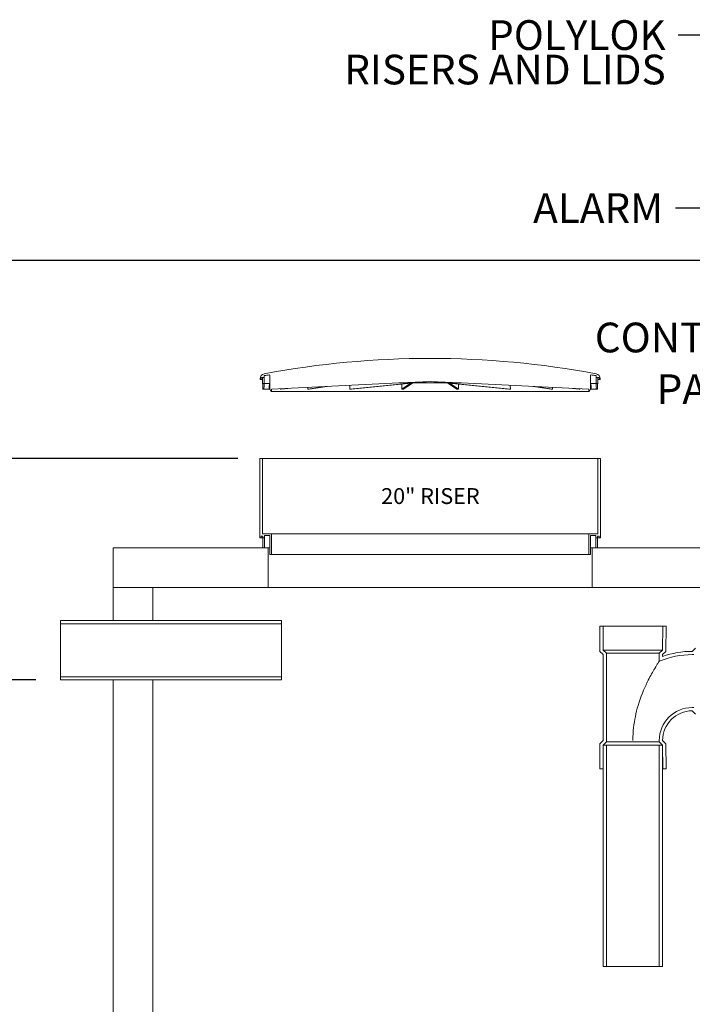
# Model space of a CAD drawing. Units: inches. Extents: x -166 to 410, y 6 to 249.
# Drawn here: x 102 to 153, y 81 to 155 of the extents above; entities that cross this region are included whole.
import ezdxf

# ---------------------------------------------------------------- set-up
doc = ezdxf.new("R2010")
doc.units = ezdxf.units.IN
doc.header["$LTSCALE"] = 30
doc.header["$MEASUREMENT"] = 0
for name, color, linetype, lineweight in [('Dimension (ANSI)', 7, 'Continuous', 25), ('Symbol (ANSI)', 7, 'Continuous', 25), ('Visible (ANSI)', 7, 'Continuous', 9)]:
    doc.layers.add(name, color=color, linetype=linetype, lineweight=lineweight)
doc.styles.add('Note Text (ANSI)', font='cour.ttf')
doc.dimstyles.new('Default (ANSI)', dxfattribs={"dimscale": 30, "dimtxt": 0.075, "dimasz": 0.098425, "dimexe": 0.125, "dimexo": 0.0625, "dimgap": 0.031496, "dimtad": 0, "dimtih": 1, "dimtoh": 1, "dimrnd": 1e-08, "dimzin": 4, "dimdsep": 46, "dimtxsty": 'Note Text (ANSI)', "dimcen": 0.09, "dimdle": 0.393701, "dimclrd": 256, "dimclre": 256, "dimclrt": 256, "dimadec": 0, "dimazin": 1, "dimtfac": 1.6, "dimtofl": 0, "dimtmove": 0, "dimatfit": 3, "dimfxl": 1, "dimtolj": 1, "dimtzin": 4, "dimlwd": -1, "dimlwe": -1, "dimarcsym": 0})
doc.dimstyles.new('Default (ANSI)$7', dxfattribs={"dimscale": 30, "dimtxt": 0.075, "dimasz": 0.098425, "dimexe": 0.125, "dimexo": 0.0625, "dimgap": 0.031496, "dimtad": 0, "dimtih": 1, "dimtoh": 1, "dimrnd": 1e-08, "dimzin": 4, "dimdsep": 46, "dimtxsty": 'Note Text (ANSI)', "dimcen": 0.09, "dimdle": 0.393701, "dimclrd": 256, "dimclre": 256, "dimclrt": 256, "dimadec": 0, "dimazin": 1, "dimtfac": 1.6, "dimtofl": 0, "dimtmove": 0, "dimatfit": 3, "dimfxl": 1, "dimtolj": 1, "dimtzin": 4, "dimlwd": -1, "dimlwe": -1, "dimarcsym": 0})

# ---------------------------------------------------------------- blocks, each defined once
blk = doc.blocks.new('*D10')
at = {"layer": 'Defpoints', "color": 0, "transparency": 16777216}
for p in [(98.958, 105.051), (105.312, 105.051), (109.312, 32.051)]:
    blk.add_point(p, dxfattribs=at)
at = {"layer": 'Dimension (ANSI)', "transparency": 16777216}
for p, q in [((103.437, 105.051), (95.208, 105.051)), ((98.958, 102.098), (98.958, 70.76)), ((98.958, 35.004), (98.958, 66.342)), ((107.437, 32.051), (95.208, 32.051))]:
    blk.add_line(p, q, dxfattribs=at)
for points in [[(98.466, 102.098), (99.45, 102.098), (98.958, 105.051)], [(98.466, 35.004), (99.45, 35.004), (98.958, 32.051)]]:
    blk.add_solid(points, dxfattribs=at)
at = {"layer": 'Dimension (ANSI)', "transparency": 16777216, "insert": (96.994, 69.815), "char_height": 2.25, "attachment_point": 1, "style": 'Note Text (ANSI)'}
blk.add_mtext('\\A1;73', dxfattribs=at)
blk = doc.blocks.new('*D12')
at = {"layer": 'Defpoints', "color": 0, "transparency": 16777216}
for p in [(76.241, 136.801), (163.624, 136.801), (109.312, 32.051)]:
    blk.add_point(p, dxfattribs=at)
at = {"layer": 'Dimension (ANSI)', "transparency": 16777216}
for p, q in [((161.749, 136.801), (72.491, 136.801)), ((76.241, 133.848), (76.241, 105.349)), ((76.241, 35.004), (76.241, 100.931)), ((107.437, 32.051), (72.491, 32.051))]:
    blk.add_line(p, q, dxfattribs=at)
for points in [[(75.749, 133.848), (76.733, 133.848), (76.241, 136.801)], [(75.749, 35.004), (76.733, 35.004), (76.241, 32.051)]]:
    blk.add_solid(points, dxfattribs=at)
at = {"layer": 'Dimension (ANSI)', "transparency": 16777216, "insert": (73.111, 104.405), "char_height": 2.25, "attachment_point": 1, "style": 'Note Text (ANSI)'}
blk.add_mtext('\\A1;105', dxfattribs=at)
blk = doc.blocks.new('*D13')
at = {"layer": 'Defpoints', "color": 0, "transparency": 16777216}
for p in [(87.553, 121.801), (120.624, 121.801), (109.312, 32.051)]:
    blk.add_point(p, dxfattribs=at)
at = {"layer": 'Dimension (ANSI)', "transparency": 16777216}
for p, q in [((118.749, 121.801), (83.803, 121.801)), ((87.553, 118.848), (87.553, 87.045)), ((87.553, 35.004), (87.553, 82.626)), ((107.437, 32.051), (83.803, 32.051))]:
    blk.add_line(p, q, dxfattribs=at)
for points in [[(87.061, 118.848), (88.045, 118.848), (87.553, 121.801)], [(87.061, 35.004), (88.045, 35.004), (87.553, 32.051)]]:
    blk.add_solid(points, dxfattribs=at)
at = {"layer": 'Dimension (ANSI)', "transparency": 16777216, "insert": (85.584, 86.1), "char_height": 2.25, "attachment_point": 1, "style": 'Note Text (ANSI)'}
blk.add_mtext('\\A1;86', dxfattribs=at)

msp = doc.modelspace()

# ---------------------------------------------------------------- linework, layer by layer
at = {"layer": 'Visible (ANSI)'}
for p, q in [((120.427, 127.842), (120.427, 127.801)), ((120.427, 127.801), (120.49, 127.801)), ((120.49, 127.801), (120.62, 127.801)), ((120.51, 127.819), (120.518, 127.909)), ((120.538, 127.928), (120.737, 127.928)), ((120.621, 127.764), (120.618, 127.908)), ((120.626, 127.491), (120.621, 127.764)), ((120.731, 127.491), (120.626, 127.491)), ((120.737, 127.928), (120.731, 127.491)), ((120.737, 127.928), (120.739, 128.05)), ((120.737, 127.928), (120.737, 127.928)), ((120.741, 127.509), (120.741, 128.05)), ((120.742, 127.491), (121.161, 127.491)), ((121.158, 128.116), (121.167, 127.057)), ((121.16, 127.509), (121.16, 127.816)), ((121.161, 127.491), (121.161, 127.491)), ((121.161, 127.491), (121.163, 127.491)), ((121.162, 127.509), (121.162, 127.668)), ((121.287, 127.051), (130.943, 127.53)), ((127.239, 127.051), (132.016, 127.525)), ((132.137, 127.525), (127.36, 127.051)), ((130.943, 127.53), (130.943, 127.525)), ((130.943, 127.525), (131.047, 127.525)), ((131.047, 127.535), (133.312, 127.647)), ((131.047, 127.525), (131.047, 127.535)), ((131.047, 127.525), (135.576, 127.525)), ((131.155, 127.051), (131.803, 127.491)), ((131.155, 127.051), (131.155, 127.427)), ((131.965, 127.507), (131.293, 127.051)), ((132.119, 127.535), (133.19, 127.641)), ((132.119, 127.535), (132.12, 127.588)), ((133.312, 127.641), (132.241, 127.535)), ((133.312, 127.647), (135.576, 127.535)), ((133.312, 127.647), (133.312, 127.641)), ((134.383, 127.535), (133.312, 127.641)), ((133.433, 127.641), (134.504, 127.535)), ((139.263, 127.051), (134.486, 127.525)), ((134.504, 127.588), (134.504, 127.535)), ((134.607, 127.525), (139.385, 127.051)), ((135.331, 127.051), (134.659, 127.507)), ((134.82, 127.491), (135.469, 127.051)), ((135.468, 127.427), (135.469, 127.051)), ((135.576, 127.535), (135.576, 127.525)), ((135.576, 127.525), (135.681, 127.525)), ((135.681, 127.525), (135.681, 127.53)), ((135.681, 127.53), (145.336, 127.051)), ((145.456, 127.057), (145.466, 128.116)), ((145.46, 127.491), (145.462, 127.491)), ((145.462, 127.509), (145.462, 127.668)), ((145.462, 127.491), (145.463, 127.491)), ((145.463, 127.509), (145.463, 127.816)), ((145.463, 127.491), (145.882, 127.491)), ((145.882, 127.509), (145.882, 128.05)), ((145.885, 128.05), (145.886, 127.928)), ((145.886, 127.928), (146.085, 127.928)), ((145.886, 127.928), (145.886, 127.928)), ((145.892, 127.491), (145.886, 127.928)), ((145.998, 127.491), (145.892, 127.491)), ((146.002, 127.764), (145.998, 127.491)), ((146.005, 127.908), (146.002, 127.764)), ((146.003, 127.801), (146.133, 127.801)), ((146.105, 127.909), (146.113, 127.819)), ((146.133, 127.801), (146.197, 127.801)), ((146.197, 127.801), (146.196, 127.842)), ((120.698, 127.051), (120.665, 127.051)), ((120.698, 127.051), (121.063, 127.051)), ((121.17, 127.051), (121.161, 127.051)), ((121.167, 127.057), (121.266, 126.887)), ((121.266, 126.887), (145.357, 126.887)), ((121.286, 126.907), (121.287, 127.051)), ((121.988, 127.051), (122.446, 127.108)), ((121.988, 127.051), (121.989, 127.086)), ((122.525, 127.112), (122.036, 127.051)), ((124.055, 127.051), (125.37, 127.253)), ((124.055, 127.051), (124.056, 127.188)), ((125.503, 127.26), (124.145, 127.051)), ((127.239, 127.051), (127.24, 127.346)), ((139.383, 127.346), (139.385, 127.051)), ((142.478, 127.051), (141.121, 127.26)), ((141.253, 127.253), (142.568, 127.051)), ((142.567, 127.188), (142.568, 127.051)), ((144.587, 127.051), (144.098, 127.112)), ((144.177, 127.108), (144.635, 127.051)), ((144.635, 127.086), (144.635, 127.051)), ((145.336, 127.051), (145.338, 126.907)), ((145.357, 126.887), (145.456, 127.057)), ((145.453, 127.051), (145.462, 127.051)), ((145.56, 127.051), (145.925, 127.051)), ((145.925, 127.051), (145.958, 127.051)), ((120.624, 121.801), (120.424, 121.801)), ((120.424, 121.801), (120.424, 115.801)), ((120.624, 116.121), (120.624, 121.801)), ((145.999, 121.801), (120.624, 121.801)), ((146.199, 121.801), (145.999, 121.801)), ((145.999, 121.801), (145.999, 116.121)), ((146.199, 115.801), (146.199, 121.801)), ((120.424, 115.801), (120.524, 115.801)), ((120.524, 115.801), (120.524, 115.925)), ((120.524, 115.925), (120.632, 115.925)), ((120.632, 115.801), (120.524, 115.801)), ((121.302, 116.121), (120.624, 116.121)), ((120.632, 115.925), (120.632, 115.801)), ((120.632, 115.801), (120.757, 115.801)), ((120.757, 115.801), (120.757, 115.996)), ((120.757, 115.996), (121.177, 115.996)), ((120.757, 115.801), (120.757, 115.801)), ((121.176, 115.801), (121.177, 115.801)), ((121.177, 115.996), (121.177, 114.551)), ((121.302, 114.551), (121.302, 116.121)), ((145.322, 116.121), (121.302, 116.121)), ((145.322, 116.121), (145.322, 114.551)), ((145.999, 116.121), (145.322, 116.121)), ((145.447, 114.551), (145.447, 115.996)), ((145.447, 115.996), (145.867, 115.996)), ((145.447, 115.801), (145.447, 115.801)), ((145.867, 115.996), (145.867, 115.801)), ((145.867, 115.801), (145.992, 115.801)), ((145.867, 115.801), (145.867, 115.801)), ((145.992, 115.801), (145.992, 115.925)), ((145.992, 115.925), (146.099, 115.925)), ((146.099, 115.801), (145.992, 115.801)), ((146.099, 115.925), (146.099, 115.801)), ((146.099, 115.801), (146.199, 115.801)), ((121.042, 115.051), (109.312, 115.051)), ((109.312, 115.051), (109.312, 112.051)), ((121.042, 112.051), (121.042, 115.051)), ((121.042, 115.051), (121.177, 115.051)), ((145.447, 115.051), (145.582, 115.051)), ((164.042, 115.051), (145.582, 115.051)), ((145.582, 115.051), (145.582, 112.051)), ((121.177, 114.551), (121.302, 114.551)), ((145.322, 114.551), (121.302, 114.551)), ((145.322, 114.551), (145.447, 114.551)), ((112.312, 112.051), (109.312, 112.051)), ((109.312, 112.051), (109.312, 109.551)), ((109.312, 112.051), (121.042, 112.051)), ((112.312, 109.551), (112.312, 112.051)), ((145.582, 112.051), (121.042, 112.051)), ((145.582, 112.051), (194.042, 112.051)), ((122.062, 109.551), (105.312, 109.551)), ((105.312, 109.551), (105.312, 109.301)), ((109.312, 109.551), (112.312, 109.551)), ((122.062, 109.301), (122.062, 109.551)), ((105.312, 109.301), (122.062, 109.301)), ((105.312, 105.301), (105.312, 109.301)), ((122.062, 109.301), (122.062, 105.301)), ((146.405, 109.117), (146.155, 109.117)), ((146.155, 109.117), (146.171, 107.212)), ((146.42, 107.317), (146.405, 109.117)), ((146.405, 109.117), (150.925, 109.117)), ((150.925, 109.117), (150.911, 107.317)), ((151.175, 109.117), (150.925, 109.117)), ((151.16, 107.212), (151.175, 109.117)), ((146.665, 107.071), (146.42, 107.317)), ((146.42, 107.317), (150.911, 107.317)), ((150.911, 107.317), (150.665, 107.071)), ((153.406, 107.462), (153.165, 107.218)), ((146.171, 107.212), (146.415, 106.968)), ((146.415, 106.968), (146.415, 100.468)), ((146.665, 100.364), (146.665, 107.071)), ((146.665, 107.071), (150.665, 107.071)), ((150.665, 107.071), (150.665, 106.468)), ((150.915, 106.968), (151.16, 107.212)), ((150.915, 106.832), (150.915, 106.968)), ((153.165, 106.968), (153.27, 106.968)), ((122.062, 105.301), (105.312, 105.301)), ((105.312, 105.301), (105.312, 105.051)), ((122.062, 105.051), (122.062, 105.301)), ((105.312, 105.051), (122.062, 105.051)), ((112.312, 105.051), (109.312, 105.051)), ((109.312, 105.051), (109.312, 32.051)), ((112.312, 35.051), (112.312, 105.051)), ((153.27, 102.968), (153.165, 102.968)), ((153.165, 102.718), (153.406, 102.473)), ((146.171, 100.223), (146.155, 98.319)), ((146.415, 100.468), (146.171, 100.223)), ((146.405, 98.319), (146.42, 100.119)), ((146.415, 100.119), (146.415, 83.369)), ((146.665, 100.119), (146.415, 100.119)), ((146.42, 100.119), (146.665, 100.364)), ((146.665, 100.364), (150.665, 100.364)), ((146.665, 83.369), (146.665, 100.119)), ((146.665, 100.119), (150.665, 100.119)), ((150.665, 100.468), (150.665, 100.364)), ((150.665, 100.364), (150.911, 100.119)), ((150.915, 100.119), (150.665, 100.119)), ((150.665, 100.119), (150.665, 83.369)), ((150.911, 100.119), (150.925, 98.319)), ((151.16, 100.223), (150.915, 100.468)), ((150.915, 83.369), (150.915, 100.119)), ((151.175, 98.319), (151.16, 100.223)), ((146.155, 98.319), (146.405, 98.319)), ((146.405, 98.319), (146.415, 98.319)), ((150.915, 98.319), (150.925, 98.319)), ((150.925, 98.319), (151.175, 98.319)), ((146.415, 83.369), (146.665, 83.369)), ((150.665, 83.369), (146.665, 83.369)), ((150.665, 83.369), (150.915, 83.369))]:
    msp.add_line(p, q, dxfattribs=at)
for centre, radius, start, end in [((133.312, 60.652), 68.733, 79.46318, 100.53682), ((120.827, 127.835), 0.4, 102.22031, 179), ((145.796, 127.835), 0.4, 1, 77.77969), ((120.49, 127.821), 0.02, 270, 355.00005), ((120.538, 127.907), 0.0204, 90, 175.00005), ((120.769, 128.05), 0.03, 100.54237, 179.23491), ((133.312, 60.652), 68.585, 100.23737, 100.54237), ((133.312, 60.652), 68.584, 100.23523, 100.54029), ((121.128, 128.115), 0.03, 0.5, 100.23737), ((145.496, 128.115), 0.03, 79.76263, 179.5), ((133.312, 60.652), 68.584, 79.45971, 79.76477), ((133.312, 60.652), 68.585, 79.45763, 79.76263), ((145.855, 128.05), 0.03, 0.76509, 79.45763), ((146.085, 127.907), 0.0204, 4.99995, 90), ((146.133, 127.821), 0.02, 184.99995, 270), ((121.266, 126.907), 0.02, 272.40581, 359.5), ((145.358, 126.907), 0.02, 180.5, 267.59419), ((153.165, 100.468), 6.5, 90, 112.61986), ((153.165, 100.468), 6.75, 90, 109.47122), ((153.165, 100.468), 2.5, 90, 180), ((153.165, 100.468), 2.25, 90, 180)]:
    msp.add_arc(centre, radius, start, end, dxfattribs=at)
for centre, major_axis, ratio, start_param, end_param in [((133.312, 132.003), (0, 55.609), 0.228881, 1.652019, 1.658464), ((133.312, 124.576), (0, 54.976), 0.229157, 1.517746, 1.52425), ((133.122, 124.576), (-3.433, -54.97), 0.22053, 4.673112, 4.679616), ((133.311, 127.647), (2.263, 0.056), 0.042894, 4.156795, 4.218656), ((133.312, 127.647), (2.263, -0.056), 0.042894, 5.206122, 5.267983), ((133.502, 124.576), (3.433, -54.97), 0.22053, 1.603569, 1.610074), ((133.312, 124.576), (0, 54.976), 0.229157, 4.758935, 4.76544), ((133.312, 132.003), (0, 55.609), 0.228881, 4.624721, 4.631167), ((133.3, 128.467), (12.012, 1.333), 0.039833, 3.480411, 3.492066), ((133.302, 128.467), (12.012, 1.091), 0.075165, 3.82707, 3.838724), ((133.309, 127.647), (12.02, 0.298), 0.042894, 4.181901, 4.193549), ((133.31, 128.467), (12.012, 0.249), 0.116055, 4.52962, 4.541275), ((133.314, 128.467), (12.012, -0.249), 0.116055, 4.883503, 4.895158), ((133.314, 127.647), (12.02, -0.298), 0.042894, 5.231229, 5.242877), ((133.321, 128.467), (-12.012, 1.091), 0.075165, 2.444461, 2.456116), ((133.323, 128.467), (12.012, -1.333), 0.039833, 5.932712, 5.944367), ((133.312, 116.551), (0, -304.32), 0.041667, 4.714853, 4.716924), ((133.312, 116.551), (0, -301.32), 0.041667, 4.714878, 4.71697), ((133.312, 116.551), (3.255, 301.32), 0.040242, 1.57372, 1.575812), ((133.312, 116.551), (3.255, -301.32), 0.040242, 1.565781, 1.567873), ((133.312, 116.551), (0, -301.32), 0.041667, 1.566216, 1.568307), ((133.312, 116.551), (0, -304.32), 0.041667, 1.566261, 1.568332)]:
    msp.add_ellipse(centre, major_axis=major_axis, ratio=ratio, start_param=start_param, end_param=end_param, dxfattribs=at)
for points, knots in [([(120.618, 127.908), (120.618, 127.91), (120.618, 127.913), (120.616, 127.917), (120.614, 127.92), (120.611, 127.923), (120.608, 127.925), (120.604, 127.927), (120.601, 127.928), (120.598, 127.928)], [0.15437329, 0.15437329, 0.15437329, 0.15437329, 0.17266043, 0.17266043, 0.19184486, 0.19184486, 0.21102946, 0.21102946, 0.23021418, 0.23021418, 0.23021418, 0.23021418]), ([(120.741, 128.05), (120.741, 128.054), (120.742, 128.058), (120.745, 128.064), (120.747, 128.068), (120.753, 128.073), (120.756, 128.076), (120.762, 128.078), (120.764, 128.079), (120.766, 128.079)], [0.00101124, 0.00101124, 0.00101124, 0.00101124, 0.02821052, 0.02821052, 0.05642394, 0.05642394, 0.08464087, 0.08464087, 0.0996142, 0.0996142, 0.0996142, 0.0996142]), ([(120.741, 127.509), (120.741, 127.507), (120.741, 127.504), (120.741, 127.5), (120.741, 127.498), (120.741, 127.495), (120.741, 127.493), (120.741, 127.491), (120.742, 127.491), (120.742, 127.491)], [0.27558567, 0.27558567, 0.27558567, 0.27558567, 0.29280756, 0.29280756, 0.31002945, 0.31002945, 0.32725555, 0.32725555, 0.34448164, 0.34448164, 0.34448164, 0.34448164]), ([(121.161, 127.491), (121.161, 127.491), (121.161, 127.491), (121.16, 127.493), (121.16, 127.495), (121.16, 127.498), (121.16, 127.5), (121.16, 127.504), (121.16, 127.507), (121.16, 127.509)], [0.20669141, 0.20669141, 0.20669141, 0.20669141, 0.22391779, 0.22391779, 0.24114416, 0.24114416, 0.25836603, 0.25836603, 0.27558791, 0.27558791, 0.27558791, 0.27558791]), ([(121.162, 127.509), (121.162, 127.507), (121.162, 127.504), (121.161, 127.5), (121.161, 127.498), (121.161, 127.495), (121.161, 127.493), (121.161, 127.491), (121.161, 127.491), (121.161, 127.491)], [0.27559313, 0.27559313, 0.27559313, 0.27559313, 0.29281502, 0.29281502, 0.3100369, 0.3100369, 0.32726442, 0.32726442, 0.34449194, 0.34449194, 0.34449194, 0.34449194]), ([(145.462, 127.491), (145.462, 127.491), (145.462, 127.491), (145.462, 127.493), (145.462, 127.495), (145.462, 127.498), (145.462, 127.5), (145.462, 127.504), (145.462, 127.507), (145.462, 127.509)], [0.06889776, 0.06889776, 0.06889776, 0.06889776, 0.08612528, 0.08612528, 0.1033528, 0.1033528, 0.12057468, 0.12057468, 0.13779657, 0.13779657, 0.13779657, 0.13779657]), ([(145.463, 127.509), (145.463, 127.507), (145.463, 127.504), (145.463, 127.5), (145.463, 127.498), (145.463, 127.495), (145.463, 127.493), (145.463, 127.491), (145.463, 127.491), (145.463, 127.491)], [0.13779395, 0.13779395, 0.13779395, 0.13779395, 0.15501583, 0.15501583, 0.1722377, 0.1722377, 0.18946407, 0.18946407, 0.20669045, 0.20669045, 0.20669045, 0.20669045]), ([(145.858, 128.079), (145.86, 128.079), (145.862, 128.078), (145.867, 128.076), (145.871, 128.073), (145.876, 128.068), (145.878, 128.064), (145.881, 128.058), (145.882, 128.054), (145.882, 128.05)], [0.35182877, 0.35182877, 0.35182877, 0.35182877, 0.36680209, 0.36680209, 0.39501902, 0.39501902, 0.42323244, 0.42323244, 0.45043172, 0.45043172, 0.45043172, 0.45043172]), ([(145.882, 127.491), (145.882, 127.491), (145.882, 127.491), (145.882, 127.493), (145.882, 127.495), (145.882, 127.498), (145.882, 127.5), (145.882, 127.504), (145.882, 127.507), (145.882, 127.509)], [0.06889687, 0.06889687, 0.06889687, 0.06889687, 0.08612296, 0.08612296, 0.10334906, 0.10334906, 0.12057095, 0.12057095, 0.13779284, 0.13779284, 0.13779284, 0.13779284]), ([(146.025, 127.928), (146.023, 127.928), (146.02, 127.927), (146.015, 127.925), (146.013, 127.923), (146.009, 127.92), (146.007, 127.917), (146.006, 127.913), (146.005, 127.91), (146.005, 127.908)], [0.07673806, 0.07673806, 0.07673806, 0.07673806, 0.09592278, 0.09592278, 0.11510737, 0.11510737, 0.13429181, 0.13429181, 0.15257894, 0.15257894, 0.15257894, 0.15257894]), ([(120.634, 127.08), (120.634, 127.081), (120.634, 127.082), (120.634, 127.092), (120.633, 127.104), (120.633, 127.122), (120.633, 127.128), (120.633, 127.134)], [1.4232843, 1.4232843, 1.4232843, 1.4232843, 1.4298124, 1.4298124, 1.5319319, 1.5319319, 1.5746415, 1.5746415, 1.5746415, 1.5746415]), ([(120.665, 127.051), (120.665, 127.051), (120.665, 127.051), (120.66, 127.051), (120.654, 127.052), (120.644, 127.058), (120.64, 127.062), (120.635, 127.071), (120.634, 127.076), (120.634, 127.08)], [-0.1761264, -0.1761264, -0.1761264, -0.1761264, -0.1756752, -0.1756752, -0.1149564, -0.1149564, -0.0512862, -0.0512862, -0.0000076, -0.0000076, -0.0000076, -0.0000076]), ([(120.727, 127.081), (120.727, 127.076), (120.726, 127.071), (120.721, 127.062), (120.717, 127.058), (120.709, 127.052), (120.703, 127.051), (120.698, 127.051), (120.698, 127.051), (120.698, 127.051)], [-0.2410817, -0.2410817, -0.2410817, -0.2410817, -0.1666243, -0.1666243, -0.084427, -0.084427, 0, 0, 0.0008267, 0.0008267, 0.0008267, 0.0008267]), ([(120.727, 127.134), (120.727, 127.128), (120.727, 127.122), (120.727, 127.104), (120.727, 127.092), (120.727, 127.082), (120.727, 127.081), (120.727, 127.081)], [0.8762339, 0.8762339, 0.8762339, 0.8762339, 0.9190416, 0.9190416, 1.0211633, 1.0211633, 1.0271097, 1.0271097, 1.0271097, 1.0271097]), ([(121.063, 127.051), (121.063, 127.051), (121.063, 127.051), (121.071, 127.051), (121.078, 127.052), (121.092, 127.058), (121.098, 127.062), (121.106, 127.071), (121.109, 127.076), (121.11, 127.081)], [-0.1763518, -0.1763518, -0.1763518, -0.1763518, -0.1757501, -0.1757501, -0.1142998, -0.1142998, -0.0544723, -0.0544723, -0.0002783, -0.0002783, -0.0002783, -0.0002783]), ([(121.11, 127.081), (121.11, 127.081), (121.11, 127.082), (121.113, 127.092), (121.115, 127.104), (121.117, 127.122), (121.118, 127.128), (121.118, 127.134)], [1.4238126, 1.4238126, 1.4238126, 1.4238126, 1.429759, 1.429759, 1.5318807, 1.5318807, 1.5746884, 1.5746884, 1.5746884, 1.5746884]), ([(121.112, 127.08), (121.112, 127.081), (121.111, 127.082), (121.111, 127.083), (121.111, 127.083), (121.111, 127.084)], [1.42328434, 1.42328434, 1.42328434, 1.42328434, 1.42981242, 1.42981242, 1.43590084, 1.43590084, 1.43590084, 1.43590084]), ([(121.161, 127.051), (121.161, 127.051), (121.161, 127.051), (121.153, 127.051), (121.145, 127.052), (121.131, 127.058), (121.125, 127.062), (121.116, 127.071), (121.113, 127.076), (121.112, 127.08)], [-0.1761248, -0.1761248, -0.1761248, -0.1761248, -0.1756686, -0.1756686, -0.1147611, -0.1147611, -0.052196, -0.052196, -0.0000076, -0.0000076, -0.0000076, -0.0000076]), ([(145.512, 127.08), (145.51, 127.076), (145.507, 127.071), (145.499, 127.062), (145.492, 127.058), (145.478, 127.052), (145.47, 127.051), (145.462, 127.051), (145.462, 127.051), (145.462, 127.051)], [-0.2442894, -0.2442894, -0.2442894, -0.2442894, -0.1728456, -0.1728456, -0.0844623, -0.0844623, 0, 0, 0.0006199, 0.0006199, 0.0006199, 0.0006199]), ([(145.505, 127.134), (145.506, 127.128), (145.506, 127.122), (145.508, 127.104), (145.511, 127.092), (145.513, 127.082), (145.513, 127.081), (145.513, 127.081)], [0.8762339, 0.8762339, 0.8762339, 0.8762339, 0.9190416, 0.9190416, 1.0211633, 1.0211633, 1.0271097, 1.0271097, 1.0271097, 1.0271097]), ([(145.513, 127.084), (145.512, 127.083), (145.512, 127.083), (145.512, 127.082), (145.512, 127.081), (145.512, 127.08)], [1.01528196, 1.01528196, 1.01528196, 1.01528196, 1.02137038, 1.02137038, 1.02789846, 1.02789846, 1.02789846, 1.02789846]), ([(145.513, 127.081), (145.515, 127.076), (145.517, 127.071), (145.526, 127.062), (145.532, 127.058), (145.545, 127.052), (145.553, 127.051), (145.56, 127.051), (145.56, 127.051), (145.56, 127.051)], [-0.2410817, -0.2410817, -0.2410817, -0.2410817, -0.1666243, -0.1666243, -0.084427, -0.084427, 0, 0, 0.0008267, 0.0008267, 0.0008267, 0.0008267]), ([(145.896, 127.081), (145.896, 127.081), (145.896, 127.082), (145.896, 127.092), (145.896, 127.104), (145.896, 127.122), (145.896, 127.128), (145.896, 127.134)], [1.4238126, 1.4238126, 1.4238126, 1.4238126, 1.429759, 1.429759, 1.5318807, 1.5318807, 1.5746884, 1.5746884, 1.5746884, 1.5746884]), ([(145.925, 127.051), (145.925, 127.051), (145.925, 127.051), (145.92, 127.051), (145.915, 127.052), (145.906, 127.058), (145.902, 127.062), (145.898, 127.071), (145.896, 127.076), (145.896, 127.081)], [-0.1763518, -0.1763518, -0.1763518, -0.1763518, -0.1757501, -0.1757501, -0.1142998, -0.1142998, -0.0544723, -0.0544723, -0.0002783, -0.0002783, -0.0002783, -0.0002783]), ([(145.989, 127.08), (145.989, 127.076), (145.988, 127.071), (145.983, 127.062), (145.979, 127.058), (145.969, 127.052), (145.964, 127.051), (145.958, 127.051), (145.958, 127.051), (145.958, 127.051)], [-0.2442837, -0.2442837, -0.2442837, -0.2442837, -0.1730537, -0.1730537, -0.0844218, -0.0844218, 0, 0, 0.0006317, 0.0006317, 0.0006317, 0.0006317]), ([(145.991, 127.134), (145.991, 127.128), (145.99, 127.122), (145.99, 127.104), (145.99, 127.092), (145.989, 127.082), (145.989, 127.081), (145.989, 127.08)], [0.8765413, 0.8765413, 0.8765413, 0.8765413, 0.9192509, 0.9192509, 1.0213704, 1.0213704, 1.0278985, 1.0278985, 1.0278985, 1.0278985]), ([(120.632, 115.171), (120.632, 115.157), (120.632, 115.142), (120.632, 115.113), (120.632, 115.099), (120.632, 115.076), (120.632, 115.067), (120.633, 115.054), (120.633, 115.051), (120.633, 115.051)], [0.0131291, 0.0131291, 0.0131291, 0.0131291, 0.1195976, 0.1195976, 0.2391951, 0.2391951, 0.3588004, 0.3588004, 0.4784057, 0.4784057, 0.4784057, 0.4784057]), ([(120.758, 115.051), (120.758, 115.051), (120.758, 115.054), (120.757, 115.067), (120.757, 115.076), (120.757, 115.099), (120.757, 115.113), (120.757, 115.142), (120.757, 115.157), (120.757, 115.171)], [1.435277, 1.435277, 1.435277, 1.435277, 1.5548825, 1.5548825, 1.6744879, 1.6744879, 1.7940854, 1.7940854, 1.9005539, 1.9005539, 1.9005539, 1.9005539]), ([(121.17, 115.171), (121.17, 115.157), (121.169, 115.142), (121.166, 115.113), (121.163, 115.099), (121.158, 115.076), (121.154, 115.067), (121.147, 115.054), (121.142, 115.051), (121.139, 115.051)], [0.0131291, 0.0131291, 0.0131291, 0.0131291, 0.1195975, 0.1195975, 0.2391951, 0.2391951, 0.3588005, 0.3588005, 0.478406, 0.478406, 0.478406, 0.478406]), ([(145.485, 115.051), (145.481, 115.051), (145.477, 115.054), (145.469, 115.067), (145.466, 115.076), (145.46, 115.099), (145.458, 115.113), (145.455, 115.142), (145.454, 115.157), (145.454, 115.171)], [1.435277, 1.435277, 1.435277, 1.435277, 1.5548825, 1.5548825, 1.6744879, 1.6744879, 1.7940854, 1.7940854, 1.9005539, 1.9005539, 1.9005539, 1.9005539]), ([(145.867, 115.171), (145.867, 115.157), (145.867, 115.142), (145.866, 115.113), (145.866, 115.099), (145.866, 115.076), (145.866, 115.067), (145.866, 115.054), (145.866, 115.051), (145.865, 115.051)], [0.0131291, 0.0131291, 0.0131291, 0.0131291, 0.1195975, 0.1195975, 0.2391951, 0.2391951, 0.3588005, 0.3588005, 0.478406, 0.478406, 0.478406, 0.478406]), ([(145.99, 115.051), (145.991, 115.051), (145.991, 115.054), (145.991, 115.067), (145.991, 115.076), (145.991, 115.099), (145.991, 115.113), (145.992, 115.142), (145.992, 115.157), (145.992, 115.171)], [1.435275, 1.435275, 1.435275, 1.435275, 1.5548803, 1.5548803, 1.6744856, 1.6744856, 1.7940832, 1.7940832, 1.9005516, 1.9005516, 1.9005516, 1.9005516]), ([(148.665, 100.468), (148.665, 100.48), (148.665, 100.492), (148.667, 100.823), (148.685, 101.14), (148.782, 102.02), (148.896, 102.574), (149.252, 103.785), (149.501, 104.379), (149.935, 105.263), (150.107, 105.567), (150.348, 105.973), (150.441, 106.122), (150.569, 106.322), (150.612, 106.387), (150.656, 106.454), (150.665, 106.468), (150.665, 106.468)], [-54.894225, -54.894225, -54.894225, -54.894225, -54.763684, -54.763684, -51.419762, -51.419762, -45.431004, -45.431004, -37.953037, -37.953037, -32.488694, -32.488694, -28.796021, -28.796021, -26.133183, -26.133183, -24.306219, -24.306219, -24.306219, -24.306219])]:
    msp.add_open_spline(points, degree=3, knots=knots, dxfattribs=at)
for points in [[(121.125, 128.145), (121.126, 128.145), (121.128, 128.145), (121.129, 128.145)], [(145.494, 128.145), (145.496, 128.145), (145.497, 128.145), (145.498, 128.145)]]:
    msp.add_open_spline(points, degree=3, dxfattribs=at)

# ---------------------------------------------------------------- texts
at = {"layer": 'Symbol (ANSI)', "char_height": 2.25, "attachment_point": 3, "style": 'Note Text (ANSI)'}
for s, insert, width, line_spacing_factor in [('{\\fCourier New|b0|i0;POLYLOK\\P\\fCourier New|b0|i0;RISERS AND LIDS\\P\\fCourier New|b0|i0; \\P}', (151.148, 154.977), 35.44894, 0.695178), ('{\\fCourier New|b0|i0;CONTROL\\P\\fCourier New|b0|i0;PANEL}', (159.968, 132.093), 16.54284, 1.042767)]:
    msp.add_mtext(s, dxfattribs=dict(at, insert=insert, width=width, line_spacing_factor=line_spacing_factor))
at = {"layer": 'Symbol (ANSI)', "style": 'Note Text (ANSI)'}
for s, insert, char_height, width, attachment_point in [('{\\fCourier New|b1|i0;\\H2.2500;ALARM}', (150.952, 141.885), 2.25, 11.60714, 3), ('{\\fCourier New|b0|i0;\\H1.2000;20" RISER}', (133.33, 118.968), 1.2, 25.39572, 5)]:
    msp.add_mtext(s, dxfattribs=dict(at, insert=insert, char_height=char_height, width=width, attachment_point=attachment_point))

# ---------------------------------------------------------------- dimensions: what is measured, and where the dimension line sits
at = {"layer": 'Dimension (ANSI)'}
for base, p2, override, picture, middle in [((76.241, 136.801), (163.624, 136.801), {"dimgap": 0.031496, "dimdec": 0, "dimtol": 0, "dimlim": 0, "dimtp": 0, "dimtm": 0, "dimtdec": 0, "dimatfit": 1}, '*D12', (76.241, 103.14)), ((87.553, 121.801), (120.624, 121.801), {"dimgap": 0.031496, "dimdec": 0, "dimlfac": 0.958217, "dimtol": 0, "dimlim": 0, "dimtp": 0, "dimtm": 0, "dimtdec": 2, "dimatfit": 1}, '*D13', (87.553, 84.835)), ((98.958, 105.051), (105.312, 105.051), {"dimgap": 0.031496, "dimdec": 0, "dimtol": 0, "dimlim": 0, "dimtp": 0, "dimtm": 0, "dimtdec": 0, "dimatfit": 1}, '*D10', (98.958, 68.551))]:
    dim = msp.add_linear_dim(base=base, p1=(109.312, 32.051), p2=p2, angle=270, dimstyle='Default (ANSI)', override=override, dxfattribs=at)
    dim.commit()
    dim.dimension.update_dxf_attribs({"geometry": picture, "text_midpoint": middle, "dimtype": 160})

# ---------------------------------------------------------------- leaders
at = {"layer": 'Symbol (ANSI)', "annotation_type": 0, "has_hookline": 1, "hookline_direction": 1}
for points, text_width in [([(163.743, 143.226), (155.045, 153.852), (152.093, 153.852)], 34.927), ([(161.451, 133.326), (154.85, 140.76), (151.897, 140.76)], 11.487), ([(168.062, 124.871), (163.866, 130.968), (160.913, 130.968)], 16.075)]:
    msp.add_leader(points, dimstyle='Default (ANSI)$7', override={"dimtad": 0}, dxfattribs=dict(at, text_width=text_width))

doc.saveas('drawing.dxf')
